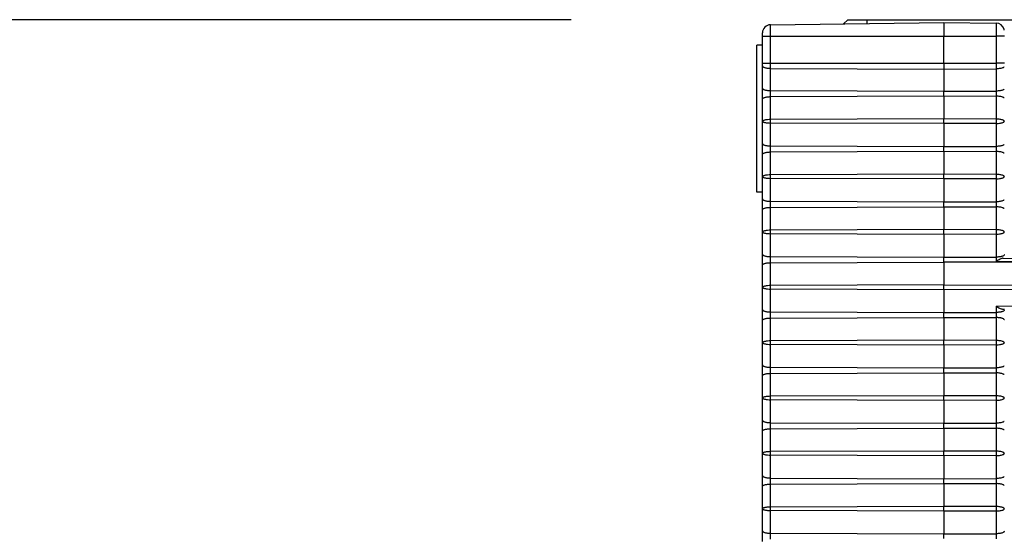
# Model space of a CAD drawing. Units: millimetres. Extents: x 0 to 841, y 0 to 594.
# Drawn here: x 36 to 72, y 502 to 521 of the extents above; entities that cross this region are included whole.
import ezdxf

# ---------------------------------------------------------------- set-up
doc = ezdxf.new("R2010")
doc.units = ezdxf.units.MM
doc.header["$LTSCALE"] = 46.255
doc.layers.get('0').update_dxf_attribs({"linetype": 'CONTINUOUS'})
doc.layers.add('7_ALL_FEATURES', color=7, linetype='CONTINUOUS')
doc.styles.get("Standard").update_dxf_attribs({"font": 'arial.ttf'})
doc.dimstyles.new('DIMSTYLE_2', dxfattribs={"dimtxt": 3, "dimasz": 2.5, "dimexe": 0.75, "dimexo": 0.75, "dimgap": 0.75, "dimtad": 1, "dimtxsty": 'STANDARD', "dimblk": 'CLOSED', "dimblk1": 'CLOSED', "dimblk2": 'CLOSED', "dimcen": 0.09, "dimazin": 2, "dimtp": 0.3, "dimtm": 0.3, "dimtfac": 1, "dimtofl": 0, "dimtmove": 0, "dimatfit": 3, "dimldrblk": 'CLOSED', "dimfxl": 1, "dimtolj": 1, "dimarcsym": 0})

# ---------------------------------------------------------------- blocks, each defined once
blk = doc.blocks.new('_CLOSED')
at = {"color": 0, "linetype": 'ByBlock'}
for p, q in [((0, 0), (-1, 0.2)), ((-1, 0.2), (-1, -0.2)), ((-1, -0.2), (0, 0)), ((-1, 0), (0, 0))]:
    blk.add_line(p, q, dxfattribs=at)
blk = doc.blocks.new('*D2')
at = {"color": 2, "linetype": 'Continuous'}
for p, q in [((55.899284, 520.7691), (26.917233, 520.7691)), ((27.667233, 520.7691), (27.667233, 483.8441)), ((27.667233, 446.9191), (27.667233, 483.8441)), ((53.850969, 446.9191), (26.917233, 446.9191))]:
    blk.add_line(p, q, dxfattribs=at)
at = {"color": 2, "linetype": 'Continuous', "xscale": 2.5, "yscale": 2.5, "zscale": 2.5}
for p, rotation in [((27.667233, 520.7691), 90), ((27.667233, 446.9191), 270)]:
    blk.add_blockref('_CLOSED', p, dxfattribs=dict(at, rotation=rotation))
at = {"color": 2, "linetype": 'Continuous', "insert": (23.917233, 483.8441), "char_height": 3, "width": 10.483271, "attachment_point": 2, "rotation": 90, "line_spacing_factor": 0.9}
blk.add_mtext('73,85', dxfattribs=at)

msp = doc.modelspace()

# ---------------------------------------------------------------- linework, layer by layer
at = {"layer": '7_ALL_FEATURES', "color": 7, "linetype": 'Continuous'}
for p, q in [((63.152, 520.587), (69.456, 520.669)), ((65.956, 520.769), (65.808, 520.621)), ((65.956, 520.769), (66.656, 520.769)), ((66.656, 520.769), (674.656, 520.769)), ((69.456, 520.669), (71.359, 520.644)), ((69.456, 520.669), (69.456, 520.169)), ((62.856, 520.169), (62.856, 520.287)), ((62.856, 519.19), (62.856, 520.169)), ((69.456, 519.19), (69.456, 520.169)), ((62.856, 519.847), (62.656, 519.847)), ((62.656, 515.387), (62.656, 519.847)), ((62.856, 519.085), (62.856, 519.19)), ((69.456, 519.19), (69.456, 518.975)), ((62.856, 518.276), (62.856, 519.085)), ((69.456, 518.975), (69.456, 518.167)), ((62.856, 517.884), (62.856, 518.276)), ((69.456, 517.994), (69.456, 518.167)), ((62.856, 517.074), (62.856, 517.884)), ((69.456, 517.994), (69.456, 517.16)), ((62.856, 516.263), (62.856, 517.074)), ((69.456, 516.987), (69.456, 517.16)), ((69.456, 516.987), (69.456, 516.153)), ((62.856, 515.871), (62.856, 516.263)), ((69.456, 515.981), (69.456, 516.153)), ((69.456, 515.981), (69.456, 515.146)), ((62.856, 515.06), (62.856, 515.871)), ((62.656, 515.121), (62.656, 515.387)), ((62.656, 514.491), (62.656, 515.121)), ((62.856, 514.249), (62.856, 515.06)), ((69.456, 514.974), (69.456, 515.146)), ((69.456, 514.974), (69.456, 514.14)), ((62.856, 514.491), (62.656, 514.491)), ((62.856, 513.857), (62.856, 514.249)), ((69.456, 513.967), (69.456, 514.14)), ((62.856, 513.047), (62.856, 513.857)), ((69.456, 513.967), (69.456, 513.133)), ((69.456, 512.96), (69.456, 513.133)), ((62.856, 512.236), (62.856, 513.047)), ((69.456, 512.96), (69.456, 512.126)), ((62.856, 511.844), (62.856, 512.236)), ((69.456, 511.954), (69.456, 512.126)), ((71.614, 512.094), (79.456, 512.026)), ((62.856, 511.033), (62.856, 511.844)), ((69.456, 511.954), (69.456, 511.119)), ((62.856, 510.223), (62.856, 511.033)), ((69.456, 510.947), (69.456, 511.119)), ((69.456, 510.947), (69.456, 510.113)), ((62.856, 509.83), (62.856, 510.223)), ((71.588, 510.244), (71.656, 510.244)), ((62.856, 509.02), (62.856, 509.83)), ((69.456, 509.94), (69.456, 510.113)), ((69.456, 509.94), (69.456, 509.106)), ((62.856, 508.209), (62.856, 509.02)), ((69.456, 508.933), (69.456, 509.106)), ((69.456, 508.933), (69.456, 508.099)), ((62.856, 507.817), (62.856, 508.209)), ((69.456, 507.927), (69.456, 508.099)), ((62.856, 507.006), (62.856, 507.817)), ((69.456, 507.927), (69.456, 507.092)), ((62.856, 506.196), (62.856, 507.006)), ((69.456, 506.92), (69.456, 507.092)), ((69.456, 506.92), (69.456, 506.086)), ((62.856, 505.803), (62.856, 506.196)), ((69.456, 505.913), (69.456, 506.086)), ((69.456, 505.913), (69.456, 505.079)), ((62.856, 504.993), (62.856, 505.803)), ((62.856, 504.182), (62.856, 504.993)), ((69.456, 504.907), (69.456, 505.079)), ((69.456, 504.907), (69.456, 504.072)), ((62.856, 503.79), (62.856, 504.182)), ((62.856, 502.979), (62.856, 503.79)), ((69.456, 503.9), (69.456, 504.072)), ((69.456, 503.9), (69.456, 503.065)), ((69.456, 502.889), (69.456, 503.065)), ((62.856, 502.177), (62.856, 502.979)), ((69.456, 502.889), (69.456, 502.062)), ((62.856, 501.784), (62.856, 502.177)), ((69.456, 501.89), (69.456, 502.062))]:
    msp.add_line(p, q, dxfattribs=at)
at = {"layer": '7_ALL_FEATURES', "color": 9, "linetype": 'Continuous'}
for p, q in [((63.152, 520.169), (63.152, 520.587)), ((66.656, 520.769), (66.656, 520.632)), ((71.359, 520.644), (71.359, 520.169)), ((62.856, 520.169), (63.152, 520.169)), ((63.152, 519.19), (63.152, 520.169)), ((63.152, 520.169), (69.456, 520.169)), ((69.456, 520.169), (71.359, 520.169)), ((71.359, 520.169), (71.359, 519.19)), ((71.656, 520.169), (71.359, 520.169)), ((62.856, 519.19), (63.152, 519.19)), ((63.152, 518.999), (63.152, 519.19)), ((63.152, 519.19), (69.456, 519.19)), ((69.456, 519.19), (71.359, 519.19)), ((71.359, 519.19), (71.359, 518.982)), ((71.656, 519.19), (71.359, 519.19)), ((63.152, 518.19), (63.152, 518.999)), ((63.152, 518.999), (69.456, 518.975)), ((69.456, 518.975), (71.359, 518.982)), ((71.359, 518.982), (71.359, 518.174)), ((63.152, 517.97), (63.152, 518.19)), ((63.152, 518.19), (69.456, 518.167)), ((69.456, 518.167), (71.359, 518.174)), ((71.359, 518.174), (71.359, 517.987)), ((63.152, 517.97), (69.456, 517.994)), ((63.152, 517.136), (63.152, 517.97)), ((69.456, 517.994), (71.359, 517.987)), ((71.359, 517.987), (71.359, 517.153)), ((69.456, 517.16), (63.152, 517.136)), ((63.152, 517.011), (63.152, 517.136)), ((63.152, 516.177), (63.152, 517.011)), ((69.456, 516.987), (63.152, 517.011)), ((71.359, 517.153), (69.456, 517.16)), ((71.359, 516.995), (69.456, 516.987)), ((71.359, 517.153), (71.359, 516.995)), ((71.359, 516.995), (71.359, 516.16)), ((63.152, 515.957), (63.152, 516.177)), ((63.152, 516.177), (69.456, 516.153)), ((63.152, 515.957), (69.456, 515.981)), ((63.152, 515.123), (63.152, 515.957)), ((69.456, 516.153), (71.359, 516.16)), ((69.456, 515.981), (71.359, 515.973)), ((71.359, 516.16), (71.359, 515.973)), ((71.359, 515.973), (71.359, 515.139)), ((69.456, 515.146), (63.152, 515.123)), ((63.152, 514.998), (63.152, 515.123)), ((63.152, 514.163), (63.152, 514.998)), ((69.456, 514.974), (63.152, 514.998)), ((71.359, 515.139), (69.456, 515.146)), ((71.359, 514.981), (69.456, 514.974)), ((71.359, 515.139), (71.359, 514.981)), ((71.359, 514.981), (71.359, 514.147)), ((63.152, 513.943), (63.152, 514.163)), ((63.152, 514.163), (69.456, 514.14)), ((69.456, 514.14), (71.359, 514.147)), ((71.359, 514.147), (71.359, 513.96)), ((63.152, 513.943), (69.456, 513.967)), ((63.152, 513.109), (63.152, 513.943)), ((69.456, 513.967), (71.359, 513.96)), ((71.359, 513.96), (71.359, 513.126)), ((69.456, 513.133), (63.152, 513.109)), ((63.152, 512.984), (63.152, 513.109)), ((71.359, 513.126), (69.456, 513.133)), ((71.359, 513.126), (71.359, 512.968)), ((63.152, 512.15), (63.152, 512.984)), ((69.456, 512.96), (63.152, 512.984)), ((71.359, 512.968), (69.456, 512.96)), ((71.359, 512.968), (71.359, 512.133)), ((63.152, 511.93), (63.152, 512.15)), ((63.152, 512.15), (69.456, 512.126)), ((69.456, 512.126), (71.359, 512.133)), ((71.359, 512.133), (71.359, 511.976)), ((63.152, 511.93), (69.456, 511.954)), ((63.152, 511.096), (63.152, 511.93)), ((79.456, 511.916), (69.456, 511.954)), ((69.456, 511.119), (63.152, 511.096)), ((63.152, 510.971), (63.152, 511.096)), ((63.152, 510.136), (63.152, 510.971)), ((69.456, 510.947), (63.152, 510.971)), ((69.456, 511.119), (79.456, 511.082)), ((79.456, 510.985), (69.456, 510.947)), ((71.359, 510.348), (79.456, 510.419)), ((71.359, 510.348), (71.359, 510.12)), ((63.152, 509.916), (63.152, 510.136)), ((63.152, 510.136), (69.456, 510.113)), ((63.152, 509.916), (69.456, 509.94)), ((63.152, 509.082), (63.152, 509.916)), ((69.456, 510.113), (71.359, 510.12)), ((69.456, 509.94), (71.359, 509.933)), ((71.359, 510.12), (71.359, 509.933)), ((71.359, 509.933), (71.359, 509.099)), ((69.456, 509.106), (63.152, 509.082)), ((63.152, 508.957), (63.152, 509.082)), ((63.152, 508.123), (63.152, 508.957)), ((69.456, 508.933), (63.152, 508.957)), ((71.359, 509.099), (69.456, 509.106)), ((71.359, 508.941), (69.456, 508.933)), ((71.359, 509.099), (71.359, 508.941)), ((71.359, 508.941), (71.359, 508.106)), ((63.152, 507.903), (63.152, 508.123)), ((63.152, 508.123), (69.456, 508.099)), ((69.456, 508.099), (71.359, 508.106)), ((71.359, 508.106), (71.359, 507.92)), ((63.152, 507.903), (69.456, 507.927)), ((63.152, 507.069), (63.152, 507.903)), ((69.456, 507.927), (71.359, 507.92)), ((71.359, 507.92), (71.359, 507.085)), ((69.456, 507.092), (63.152, 507.069)), ((63.152, 506.944), (63.152, 507.069)), ((71.359, 507.085), (69.456, 507.092)), ((71.359, 507.085), (71.359, 506.927)), ((63.152, 506.109), (63.152, 506.944)), ((69.456, 506.92), (63.152, 506.944)), ((71.359, 506.927), (69.456, 506.92)), ((71.359, 506.927), (71.359, 506.093)), ((63.152, 505.889), (63.152, 506.109)), ((63.152, 506.109), (69.456, 506.086)), ((63.152, 505.889), (69.456, 505.913)), ((63.152, 505.055), (63.152, 505.889)), ((69.456, 506.086), (71.359, 506.093)), ((69.456, 505.913), (71.359, 505.906)), ((71.359, 506.093), (71.359, 505.906)), ((71.359, 505.906), (71.359, 505.072)), ((69.456, 505.079), (63.152, 505.055)), ((63.152, 504.93), (63.152, 505.055)), ((63.152, 504.096), (63.152, 504.93)), ((69.456, 504.907), (63.152, 504.93)), ((71.359, 505.072), (69.456, 505.079)), ((71.359, 504.914), (69.456, 504.907)), ((71.359, 505.072), (71.359, 504.914)), ((71.359, 504.914), (71.359, 504.079)), ((63.152, 503.876), (63.152, 504.096)), ((63.152, 504.096), (69.456, 504.072)), ((63.152, 503.876), (69.456, 503.9)), ((63.152, 503.041), (63.152, 503.876)), ((69.456, 504.072), (71.359, 504.079)), ((69.456, 503.9), (71.359, 503.893)), ((71.359, 504.079), (71.359, 503.893)), ((71.359, 503.893), (71.359, 503.058)), ((69.456, 503.065), (63.152, 503.041)), ((63.152, 502.914), (63.152, 503.041)), ((71.359, 503.058), (69.456, 503.065)), ((71.359, 503.058), (71.359, 502.896)), ((63.152, 502.087), (63.152, 502.914)), ((69.456, 502.889), (63.152, 502.914)), ((71.359, 502.896), (69.456, 502.889)), ((71.359, 502.896), (71.359, 502.07)), ((63.152, 501.867), (63.152, 502.087)), ((63.152, 502.087), (69.456, 502.062)), ((69.456, 502.062), (71.359, 502.07)), ((71.359, 502.07), (71.359, 501.883))]:
    msp.add_line(p, q, dxfattribs=at)
at = {"layer": '7_ALL_FEATURES', "color": 7, "linetype": 'Continuous'}
for centre, start, end in [((63.156, 520.287), 90.75, 180), ((71.356, 520.344), 16.2273, 89.25), ((71.356, 520.344), 8.1136, 16.2273)]:
    msp.add_arc(centre, 0.3, start, end, dxfattribs=at)
at = {"layer": '7_ALL_FEATURES', "color": 9, "linetype": 'Continuous'}
for points, knots in [([(62.856, 519.085), (62.856, 519.079), (62.859, 519.069), (62.868, 519.059), (62.883, 519.048), (62.907, 519.035), (62.944, 519.023), (62.989, 519.013), (63.039, 519.005), (63.094, 519), (63.132, 518.999), (63.152, 518.999)], [0, 0, 0, 0, 0.054593, 0.087938, 0.126856, 0.223057, 0.343844, 0.486628, 0.647189, 0.820272, 1, 1, 1, 1]), ([(71.609, 519.022), (71.594, 519.015), (71.558, 519.004), (71.475, 518.987), (71.407, 518.982), (71.359, 518.982)], [0, 0, 0, 0, 0.197058, 0.437936, 1, 1, 1, 1]), ([(71.644, 519.044), (71.642, 519.042), (71.631, 519.033), (71.619, 519.026), (71.609, 519.022)], [0, 0, 0, 0, 0.212726, 1, 1, 1, 1]), ([(62.856, 518.276), (62.856, 518.271), (62.859, 518.261), (62.868, 518.251), (62.883, 518.24), (62.907, 518.227), (62.944, 518.215), (62.989, 518.204), (63.039, 518.196), (63.094, 518.192), (63.132, 518.19), (63.152, 518.19)], [0, 0, 0, 0, 0.054593, 0.087938, 0.126856, 0.223057, 0.343844, 0.486628, 0.647189, 0.820272, 1, 1, 1, 1]), ([(71.609, 518.214), (71.594, 518.207), (71.558, 518.195), (71.475, 518.178), (71.407, 518.174), (71.359, 518.174)], [0, 0, 0, 0, 0.197058, 0.437936, 1, 1, 1, 1]), ([(71.644, 518.236), (71.642, 518.234), (71.631, 518.225), (71.619, 518.218), (71.609, 518.214)], [0, 0, 0, 0, 0.212726, 1, 1, 1, 1]), ([(62.856, 517.884), (62.856, 517.89), (62.859, 517.9), (62.868, 517.91), (62.883, 517.921), (62.907, 517.934), (62.944, 517.946), (62.989, 517.956), (63.039, 517.964), (63.094, 517.969), (63.132, 517.97), (63.152, 517.97)], [0, 0, 0, 0, 0.054593, 0.087938, 0.126856, 0.223057, 0.343844, 0.486628, 0.647189, 0.820272, 1, 1, 1, 1]), ([(71.609, 517.947), (71.594, 517.954), (71.558, 517.965), (71.475, 517.982), (71.407, 517.987), (71.359, 517.987)], [0, 0, 0, 0, 0.197058, 0.437936, 1, 1, 1, 1]), ([(71.644, 517.925), (71.642, 517.927), (71.631, 517.936), (71.619, 517.943), (71.609, 517.947)], [0, 0, 0, 0, 0.212726, 1, 1, 1, 1]), ([(63.152, 517.136), (63.114, 517.136), (63.058, 517.133), (62.989, 517.125), (62.944, 517.117), (62.908, 517.108), (62.883, 517.099), (62.869, 517.091), (62.86, 517.084), (62.856, 517.078), (62.856, 517.074)], [0, 0, 0, 0, 0.366381, 0.532355, 0.678813, 0.800833, 0.894859, 0.930899, 0.959814, 1, 1, 1, 1]), ([(62.856, 517.074), (62.856, 517.069), (62.86, 517.063), (62.869, 517.056), (62.883, 517.048), (62.908, 517.039), (62.944, 517.03), (62.989, 517.022), (63.058, 517.014), (63.114, 517.011), (63.152, 517.011)], [0, 0, 0, 0, 0.040186, 0.069101, 0.105141, 0.199167, 0.321187, 0.467645, 0.633619, 1, 1, 1, 1]), ([(71.611, 517.113), (71.596, 517.12), (71.561, 517.131), (71.477, 517.148), (71.408, 517.152), (71.359, 517.153)], [0, 0, 0, 0, 0.194148, 0.434679, 1, 1, 1, 1]), ([(71.359, 516.995), (71.41, 516.995), (71.483, 517), (71.57, 517.019), (71.606, 517.031), (71.621, 517.038)], [0, 0, 0, 0, 0.574412, 0.813431, 1, 1, 1, 1]), ([(71.644, 517.094), (71.642, 517.095), (71.632, 517.103), (71.621, 517.109), (71.611, 517.113)], [0, 0, 0, 0, 0.209071, 1, 1, 1, 1]), ([(71.621, 517.038), (71.623, 517.039), (71.631, 517.043), (71.638, 517.048), (71.643, 517.052)], [0, 0, 0, 0, 0.280786, 1, 1, 1, 1]), ([(71.643, 517.052), (71.645, 517.054), (71.651, 517.06), (71.656, 517.068), (71.656, 517.074)], [0, 0, 0, 0, 0.306033, 1, 1, 1, 1]), ([(71.656, 517.074), (71.656, 517.075), (71.654, 517.083), (71.649, 517.09), (71.644, 517.094)], [0, 0, 0, 0, 0.212918, 1, 1, 1, 1]), ([(62.856, 516.263), (62.856, 516.257), (62.859, 516.248), (62.868, 516.237), (62.883, 516.226), (62.907, 516.214), (62.944, 516.201), (62.989, 516.191), (63.039, 516.183), (63.094, 516.178), (63.132, 516.177), (63.152, 516.177)], [0, 0, 0, 0, 0.054593, 0.087938, 0.126856, 0.223057, 0.343844, 0.486628, 0.647189, 0.820272, 1, 1, 1, 1]), ([(62.856, 515.871), (62.856, 515.877), (62.859, 515.886), (62.868, 515.896), (62.883, 515.908), (62.907, 515.92), (62.944, 515.933), (62.989, 515.943), (63.039, 515.951), (63.094, 515.956), (63.132, 515.957), (63.152, 515.957)], [0, 0, 0, 0, 0.054593, 0.087938, 0.126856, 0.223057, 0.343844, 0.486628, 0.647189, 0.820272, 1, 1, 1, 1]), ([(71.609, 516.2), (71.594, 516.193), (71.558, 516.182), (71.475, 516.165), (71.407, 516.16), (71.359, 516.16)], [0, 0, 0, 0, 0.197058, 0.437936, 1, 1, 1, 1]), ([(71.609, 515.934), (71.594, 515.94), (71.558, 515.952), (71.475, 515.969), (71.407, 515.973), (71.359, 515.973)], [0, 0, 0, 0, 0.197058, 0.437936, 1, 1, 1, 1]), ([(71.644, 516.222), (71.642, 516.22), (71.631, 516.211), (71.619, 516.205), (71.609, 516.2)], [0, 0, 0, 0, 0.212726, 1, 1, 1, 1]), ([(71.644, 515.911), (71.642, 515.913), (71.631, 515.922), (71.619, 515.929), (71.609, 515.934)], [0, 0, 0, 0, 0.212726, 1, 1, 1, 1]), ([(63.152, 515.123), (63.114, 515.122), (63.058, 515.12), (62.989, 515.112), (62.944, 515.104), (62.908, 515.095), (62.883, 515.086), (62.869, 515.077), (62.86, 515.071), (62.856, 515.064), (62.856, 515.06)], [0, 0, 0, 0, 0.366381, 0.532355, 0.678813, 0.800833, 0.894859, 0.930899, 0.959814, 1, 1, 1, 1]), ([(62.856, 515.06), (62.856, 515.056), (62.86, 515.049), (62.869, 515.043), (62.883, 515.035), (62.908, 515.026), (62.944, 515.016), (62.989, 515.009), (63.058, 515), (63.114, 514.998), (63.152, 514.998)], [0, 0, 0, 0, 0.040186, 0.069101, 0.105141, 0.199167, 0.321187, 0.467645, 0.633619, 1, 1, 1, 1]), ([(71.611, 515.1), (71.596, 515.106), (71.561, 515.118), (71.477, 515.134), (71.408, 515.139), (71.359, 515.139)], [0, 0, 0, 0, 0.194148, 0.434679, 1, 1, 1, 1]), ([(71.359, 514.981), (71.41, 514.981), (71.483, 514.986), (71.57, 515.005), (71.606, 515.017), (71.621, 515.025)], [0, 0, 0, 0, 0.574412, 0.813431, 1, 1, 1, 1]), ([(71.644, 515.08), (71.642, 515.082), (71.632, 515.09), (71.621, 515.096), (71.611, 515.1)], [0, 0, 0, 0, 0.209071, 1, 1, 1, 1]), ([(71.621, 515.025), (71.623, 515.026), (71.631, 515.03), (71.638, 515.035), (71.643, 515.039)], [0, 0, 0, 0, 0.280786, 1, 1, 1, 1]), ([(71.643, 515.039), (71.645, 515.04), (71.651, 515.046), (71.656, 515.054), (71.656, 515.06)], [0, 0, 0, 0, 0.306033, 1, 1, 1, 1]), ([(71.656, 515.06), (71.656, 515.062), (71.654, 515.07), (71.649, 515.076), (71.644, 515.08)], [0, 0, 0, 0, 0.212918, 1, 1, 1, 1]), ([(62.856, 514.249), (62.856, 514.244), (62.859, 514.234), (62.868, 514.224), (62.883, 514.213), (62.907, 514.2), (62.944, 514.188), (62.989, 514.177), (63.039, 514.169), (63.094, 514.165), (63.132, 514.163), (63.152, 514.163)], [0, 0, 0, 0, 0.054593, 0.087938, 0.126856, 0.223057, 0.343844, 0.486628, 0.647189, 0.820272, 1, 1, 1, 1]), ([(71.609, 514.187), (71.594, 514.18), (71.558, 514.168), (71.475, 514.151), (71.407, 514.147), (71.359, 514.147)], [0, 0, 0, 0, 0.197058, 0.437936, 1, 1, 1, 1]), ([(71.644, 514.209), (71.642, 514.207), (71.631, 514.198), (71.619, 514.191), (71.609, 514.187)], [0, 0, 0, 0, 0.212726, 1, 1, 1, 1]), ([(62.856, 513.857), (62.856, 513.863), (62.859, 513.873), (62.868, 513.883), (62.883, 513.894), (62.907, 513.907), (62.944, 513.919), (62.989, 513.93), (63.039, 513.937), (63.094, 513.942), (63.132, 513.943), (63.152, 513.943)], [0, 0, 0, 0, 0.054593, 0.087938, 0.126856, 0.223057, 0.343844, 0.486628, 0.647189, 0.820272, 1, 1, 1, 1]), ([(71.609, 513.92), (71.594, 513.927), (71.558, 513.939), (71.475, 513.955), (71.407, 513.96), (71.359, 513.96)], [0, 0, 0, 0, 0.197058, 0.437936, 1, 1, 1, 1]), ([(71.644, 513.898), (71.642, 513.9), (71.631, 513.909), (71.619, 513.916), (71.609, 513.92)], [0, 0, 0, 0, 0.212726, 1, 1, 1, 1]), ([(63.152, 513.109), (63.114, 513.109), (63.058, 513.106), (62.989, 513.098), (62.944, 513.09), (62.908, 513.081), (62.883, 513.072), (62.869, 513.064), (62.86, 513.058), (62.856, 513.051), (62.856, 513.047)], [0, 0, 0, 0, 0.366381, 0.532355, 0.678813, 0.800833, 0.894859, 0.930899, 0.959814, 1, 1, 1, 1]), ([(71.611, 513.086), (71.596, 513.093), (71.561, 513.104), (71.477, 513.121), (71.408, 513.125), (71.359, 513.126)], [0, 0, 0, 0, 0.194148, 0.434679, 1, 1, 1, 1]), ([(71.644, 513.067), (71.642, 513.068), (71.632, 513.076), (71.621, 513.082), (71.611, 513.086)], [0, 0, 0, 0, 0.209071, 1, 1, 1, 1]), ([(71.656, 513.047), (71.656, 513.048), (71.654, 513.056), (71.649, 513.063), (71.644, 513.067)], [0, 0, 0, 0, 0.212918, 1, 1, 1, 1]), ([(62.856, 513.047), (62.856, 513.042), (62.86, 513.036), (62.869, 513.029), (62.883, 513.021), (62.908, 513.012), (62.944, 513.003), (62.989, 512.995), (63.058, 512.987), (63.114, 512.984), (63.152, 512.984)], [0, 0, 0, 0, 0.040186, 0.069101, 0.105141, 0.199167, 0.321187, 0.467645, 0.633619, 1, 1, 1, 1]), ([(71.359, 512.968), (71.41, 512.968), (71.483, 512.973), (71.57, 512.992), (71.606, 513.004), (71.621, 513.011)], [0, 0, 0, 0, 0.574412, 0.813431, 1, 1, 1, 1]), ([(71.621, 513.011), (71.623, 513.012), (71.631, 513.017), (71.638, 513.021), (71.643, 513.025)], [0, 0, 0, 0, 0.280786, 1, 1, 1, 1]), ([(71.643, 513.025), (71.645, 513.027), (71.651, 513.033), (71.656, 513.041), (71.656, 513.047)], [0, 0, 0, 0, 0.306033, 1, 1, 1, 1]), ([(62.856, 512.236), (62.856, 512.23), (62.859, 512.221), (62.868, 512.211), (62.883, 512.199), (62.907, 512.187), (62.944, 512.174), (62.989, 512.164), (63.039, 512.156), (63.094, 512.151), (63.132, 512.15), (63.152, 512.15)], [0, 0, 0, 0, 0.054593, 0.087938, 0.126856, 0.223057, 0.343844, 0.486628, 0.647189, 0.820272, 1, 1, 1, 1]), ([(71.656, 512.219), (71.656, 512.214), (71.652, 512.204), (71.643, 512.194), (71.628, 512.183), (71.604, 512.17), (71.567, 512.158), (71.522, 512.147), (71.472, 512.139), (71.417, 512.134), (71.379, 512.133), (71.359, 512.133)], [0, 0, 0, 0, 0.054593, 0.087938, 0.126856, 0.223057, 0.343844, 0.486628, 0.647189, 0.820272, 1, 1, 1, 1]), ([(62.856, 511.844), (62.856, 511.85), (62.859, 511.859), (62.868, 511.869), (62.883, 511.881), (62.907, 511.893), (62.944, 511.906), (62.989, 511.916), (63.039, 511.924), (63.094, 511.929), (63.132, 511.93), (63.152, 511.93)], [0, 0, 0, 0, 0.054593, 0.087938, 0.126856, 0.223057, 0.343845, 0.486628, 0.647189, 0.820272, 1, 1, 1, 1]), ([(63.152, 511.096), (63.114, 511.095), (63.058, 511.093), (62.989, 511.085), (62.944, 511.077), (62.908, 511.068), (62.883, 511.059), (62.869, 511.05), (62.86, 511.044), (62.856, 511.037), (62.856, 511.033)], [0, 0, 0, 0, 0.366381, 0.532355, 0.678813, 0.800833, 0.894859, 0.930899, 0.959814, 1, 1, 1, 1]), ([(62.856, 511.033), (62.856, 511.029), (62.86, 511.022), (62.869, 511.016), (62.883, 511.008), (62.908, 510.999), (62.944, 510.989), (62.989, 510.982), (63.058, 510.973), (63.114, 510.971), (63.152, 510.971)], [0, 0, 0, 0, 0.040186, 0.069101, 0.105141, 0.199167, 0.321187, 0.467645, 0.633619, 1, 1, 1, 1]), ([(62.856, 510.223), (62.856, 510.217), (62.859, 510.207), (62.868, 510.197), (62.883, 510.186), (62.907, 510.173), (62.944, 510.161), (62.989, 510.15), (63.039, 510.142), (63.094, 510.138), (63.132, 510.136), (63.152, 510.136)], [0, 0, 0, 0, 0.054593, 0.087938, 0.126856, 0.223057, 0.343845, 0.486628, 0.64719, 0.820272, 1, 1, 1, 1]), ([(71.656, 510.206), (71.656, 510.2), (71.652, 510.191), (71.643, 510.18), (71.628, 510.169), (71.604, 510.157), (71.567, 510.144), (71.522, 510.134), (71.472, 510.126), (71.417, 510.121), (71.379, 510.12), (71.359, 510.12)], [0, 0, 0, 0, 0.054593, 0.087938, 0.126856, 0.223057, 0.343845, 0.486628, 0.64719, 0.820272, 1, 1, 1, 1]), ([(62.856, 509.83), (62.856, 509.836), (62.859, 509.846), (62.868, 509.856), (62.883, 509.867), (62.907, 509.88), (62.944, 509.892), (62.989, 509.903), (63.039, 509.91), (63.094, 509.915), (63.132, 509.916), (63.152, 509.916)], [0, 0, 0, 0, 0.054593, 0.087938, 0.126856, 0.223057, 0.343844, 0.486628, 0.647189, 0.820272, 1, 1, 1, 1]), ([(71.656, 509.847), (71.656, 509.853), (71.652, 509.862), (71.643, 509.872), (71.628, 509.884), (71.604, 509.896), (71.567, 509.909), (71.522, 509.919), (71.472, 509.927), (71.417, 509.932), (71.379, 509.933), (71.359, 509.933)], [0, 0, 0, 0, 0.054593, 0.087938, 0.126856, 0.223057, 0.343844, 0.486628, 0.647189, 0.820272, 1, 1, 1, 1]), ([(63.152, 509.082), (63.114, 509.082), (63.058, 509.08), (62.989, 509.071), (62.944, 509.063), (62.908, 509.054), (62.883, 509.045), (62.869, 509.037), (62.86, 509.031), (62.856, 509.024), (62.856, 509.02)], [0, 0, 0, 0, 0.366381, 0.532355, 0.678813, 0.800833, 0.894859, 0.930899, 0.959814, 1, 1, 1, 1]), ([(62.856, 509.02), (62.856, 509.015), (62.86, 509.009), (62.869, 509.002), (62.883, 508.994), (62.908, 508.985), (62.944, 508.976), (62.989, 508.968), (63.058, 508.96), (63.114, 508.957), (63.152, 508.957)], [0, 0, 0, 0, 0.040185, 0.069101, 0.105141, 0.199166, 0.321187, 0.467645, 0.633619, 1, 1, 1, 1]), ([(71.611, 509.059), (71.596, 509.066), (71.561, 509.077), (71.477, 509.094), (71.408, 509.099), (71.359, 509.099)], [0, 0, 0, 0, 0.194148, 0.434679, 1, 1, 1, 1]), ([(71.359, 508.941), (71.41, 508.941), (71.483, 508.946), (71.57, 508.965), (71.606, 508.977), (71.621, 508.984)], [0, 0, 0, 0, 0.574412, 0.813431, 1, 1, 1, 1]), ([(71.644, 509.04), (71.642, 509.041), (71.632, 509.049), (71.621, 509.055), (71.611, 509.059)], [0, 0, 0, 0, 0.209071, 1, 1, 1, 1]), ([(71.621, 508.984), (71.623, 508.985), (71.631, 508.99), (71.638, 508.994), (71.643, 508.998)], [0, 0, 0, 0, 0.280786, 1, 1, 1, 1]), ([(71.643, 508.998), (71.645, 509), (71.651, 509.006), (71.656, 509.014), (71.656, 509.02)], [0, 0, 0, 0, 0.306033, 1, 1, 1, 1]), ([(71.656, 509.02), (71.656, 509.021), (71.654, 509.029), (71.649, 509.036), (71.644, 509.04)], [0, 0, 0, 0, 0.212918, 1, 1, 1, 1]), ([(62.856, 508.209), (62.856, 508.203), (62.859, 508.194), (62.868, 508.184), (62.883, 508.172), (62.907, 508.16), (62.944, 508.147), (62.989, 508.137), (63.039, 508.129), (63.094, 508.124), (63.132, 508.123), (63.152, 508.123)], [0, 0, 0, 0, 0.054593, 0.087938, 0.126856, 0.223057, 0.343844, 0.486628, 0.647189, 0.820272, 1, 1, 1, 1]), ([(71.609, 508.146), (71.594, 508.139), (71.558, 508.128), (71.475, 508.111), (71.407, 508.106), (71.359, 508.106)], [0, 0, 0, 0, 0.197058, 0.437936, 1, 1, 1, 1]), ([(71.644, 508.168), (71.642, 508.166), (71.631, 508.157), (71.619, 508.151), (71.609, 508.146)], [0, 0, 0, 0, 0.212726, 1, 1, 1, 1]), ([(62.856, 507.817), (62.856, 507.823), (62.859, 507.832), (62.868, 507.842), (62.883, 507.854), (62.907, 507.866), (62.944, 507.879), (62.989, 507.889), (63.039, 507.897), (63.094, 507.902), (63.132, 507.903), (63.152, 507.903)], [0, 0, 0, 0, 0.054593, 0.087938, 0.126856, 0.223057, 0.343845, 0.486628, 0.64719, 0.820272, 1, 1, 1, 1]), ([(71.609, 507.88), (71.594, 507.886), (71.558, 507.898), (71.475, 507.915), (71.407, 507.919), (71.359, 507.92)], [0, 0, 0, 0, 0.197059, 0.437936, 1, 1, 1, 1]), ([(71.644, 507.857), (71.642, 507.859), (71.631, 507.869), (71.619, 507.875), (71.609, 507.88)], [0, 0, 0, 0, 0.212726, 1, 1, 1, 1]), ([(63.152, 507.069), (63.114, 507.069), (63.058, 507.066), (62.989, 507.058), (62.944, 507.05), (62.908, 507.041), (62.883, 507.032), (62.869, 507.024), (62.86, 507.017), (62.856, 507.01), (62.856, 507.006)], [0, 0, 0, 0, 0.366381, 0.532355, 0.678812, 0.800833, 0.894858, 0.930898, 0.959814, 1, 1, 1, 1]), ([(62.856, 507.006), (62.856, 507.002), (62.86, 506.995), (62.869, 506.989), (62.883, 506.981), (62.908, 506.972), (62.944, 506.962), (62.989, 506.955), (63.058, 506.946), (63.114, 506.944), (63.152, 506.944)], [0, 0, 0, 0, 0.040185, 0.0691, 0.10514, 0.199165, 0.321186, 0.467644, 0.633618, 1, 1, 1, 1]), ([(71.611, 507.046), (71.596, 507.052), (71.561, 507.064), (71.477, 507.08), (71.408, 507.085), (71.359, 507.085)], [0, 0, 0, 0, 0.194148, 0.434679, 1, 1, 1, 1]), ([(71.359, 506.927), (71.41, 506.927), (71.483, 506.933), (71.57, 506.951), (71.606, 506.964), (71.621, 506.971)], [0, 0, 0, 0, 0.574412, 0.813431, 1, 1, 1, 1]), ([(71.644, 507.026), (71.642, 507.028), (71.632, 507.036), (71.621, 507.042), (71.611, 507.046)], [0, 0, 0, 0, 0.209071, 1, 1, 1, 1]), ([(71.621, 506.971), (71.623, 506.972), (71.631, 506.976), (71.638, 506.981), (71.643, 506.985)], [0, 0, 0, 0, 0.280786, 1, 1, 1, 1]), ([(71.643, 506.985), (71.645, 506.987), (71.651, 506.992), (71.656, 507), (71.656, 507.006)], [0, 0, 0, 0, 0.306035, 1, 1, 1, 1]), ([(71.656, 507.006), (71.656, 507.008), (71.654, 507.016), (71.649, 507.022), (71.644, 507.026)], [0, 0, 0, 0, 0.212919, 1, 1, 1, 1]), ([(62.856, 506.196), (62.856, 506.19), (62.859, 506.18), (62.868, 506.17), (62.883, 506.159), (62.907, 506.146), (62.944, 506.134), (62.989, 506.123), (63.039, 506.115), (63.094, 506.111), (63.132, 506.109), (63.152, 506.109)], [0, 0, 0, 0, 0.054592, 0.087937, 0.126855, 0.223055, 0.343843, 0.486627, 0.647188, 0.820271, 1, 1, 1, 1]), ([(62.856, 505.803), (62.856, 505.809), (62.859, 505.819), (62.868, 505.829), (62.883, 505.84), (62.907, 505.853), (62.944, 505.865), (62.989, 505.876), (63.039, 505.883), (63.094, 505.888), (63.132, 505.889), (63.152, 505.889)], [0, 0, 0, 0, 0.054594, 0.08794, 0.126858, 0.223059, 0.343846, 0.486629, 0.64719, 0.820272, 1, 1, 1, 1]), ([(71.609, 506.133), (71.594, 506.126), (71.558, 506.114), (71.475, 506.097), (71.407, 506.093), (71.359, 506.093)], [0, 0, 0, 0, 0.197058, 0.437936, 1, 1, 1, 1]), ([(71.609, 505.866), (71.594, 505.873), (71.558, 505.885), (71.475, 505.901), (71.407, 505.906), (71.359, 505.906)], [0, 0, 0, 0, 0.197059, 0.437936, 1, 1, 1, 1]), ([(71.644, 506.155), (71.642, 506.153), (71.631, 506.144), (71.619, 506.137), (71.609, 506.133)], [0, 0, 0, 0, 0.212725, 1, 1, 1, 1]), ([(71.644, 505.844), (71.642, 505.846), (71.631, 505.855), (71.619, 505.862), (71.609, 505.866)], [0, 0, 0, 0, 0.212727, 1, 1, 1, 1]), ([(63.152, 505.055), (63.114, 505.055), (63.058, 505.053), (62.989, 505.044), (62.944, 505.036), (62.908, 505.027), (62.883, 505.018), (62.869, 505.01), (62.86, 505.004), (62.856, 504.997), (62.856, 504.993)], [0, 0, 0, 0, 0.366379, 0.532352, 0.678809, 0.800829, 0.894855, 0.930896, 0.959812, 1, 1, 1, 1]), ([(62.856, 504.993), (62.856, 504.989), (62.86, 504.982), (62.869, 504.975), (62.883, 504.967), (62.908, 504.958), (62.944, 504.949), (62.989, 504.941), (63.058, 504.933), (63.114, 504.93), (63.152, 504.93)], [0, 0, 0, 0, 0.040178, 0.069092, 0.10513, 0.199154, 0.321176, 0.467635, 0.633612, 1, 1, 1, 1]), ([(71.611, 505.032), (71.596, 505.039), (71.561, 505.05), (71.477, 505.067), (71.408, 505.072), (71.359, 505.072)], [0, 0, 0, 0, 0.194148, 0.43468, 1, 1, 1, 1]), ([(71.359, 504.914), (71.41, 504.914), (71.483, 504.919), (71.57, 504.938), (71.606, 504.95), (71.621, 504.957)], [0, 0, 0, 0, 0.574416, 0.813434, 1, 1, 1, 1]), ([(71.644, 505.013), (71.642, 505.015), (71.632, 505.022), (71.621, 505.028), (71.611, 505.032)], [0, 0, 0, 0, 0.209072, 1, 1, 1, 1]), ([(71.621, 504.957), (71.623, 504.959), (71.631, 504.963), (71.638, 504.967), (71.643, 504.971)], [0, 0, 0, 0, 0.28079, 1, 1, 1, 1]), ([(71.643, 504.971), (71.645, 504.973), (71.651, 504.979), (71.656, 504.987), (71.656, 504.993)], [0, 0, 0, 0, 0.30605, 1, 1, 1, 1]), ([(71.656, 504.993), (71.656, 504.994), (71.654, 505.002), (71.649, 505.009), (71.644, 505.013)], [0, 0, 0, 0, 0.212921, 1, 1, 1, 1]), ([(62.856, 504.182), (62.856, 504.176), (62.859, 504.167), (62.868, 504.157), (62.883, 504.145), (62.907, 504.133), (62.944, 504.12), (62.989, 504.11), (63.039, 504.102), (63.094, 504.097), (63.132, 504.096), (63.152, 504.096)], [0, 0, 0, 0, 0.054585, 0.087927, 0.126843, 0.223042, 0.34383, 0.486616, 0.647181, 0.820267, 1, 1, 1, 1]), ([(71.609, 504.119), (71.594, 504.112), (71.558, 504.101), (71.475, 504.084), (71.407, 504.079), (71.359, 504.079)], [0, 0, 0, 0, 0.197056, 0.437933, 1, 1, 1, 1]), ([(71.644, 504.141), (71.642, 504.139), (71.631, 504.13), (71.619, 504.124), (71.609, 504.119)], [0, 0, 0, 0, 0.21272, 1, 1, 1, 1]), ([(62.856, 503.79), (62.856, 503.796), (62.859, 503.805), (62.868, 503.815), (62.883, 503.827), (62.907, 503.839), (62.944, 503.852), (62.989, 503.862), (63.039, 503.87), (63.094, 503.875), (63.132, 503.876), (63.152, 503.876)], [0, 0, 0, 0, 0.054601, 0.087949, 0.126869, 0.223072, 0.343859, 0.48664, 0.647198, 0.820277, 1, 1, 1, 1]), ([(71.609, 503.853), (71.594, 503.859), (71.558, 503.871), (71.475, 503.888), (71.407, 503.892), (71.359, 503.893)], [0, 0, 0, 0, 0.197061, 0.437939, 1, 1, 1, 1]), ([(71.644, 503.83), (71.642, 503.832), (71.631, 503.842), (71.619, 503.848), (71.609, 503.853)], [0, 0, 0, 0, 0.212732, 1, 1, 1, 1]), ([(63.152, 503.041), (63.114, 503.041), (63.058, 503.039), (62.989, 503.03), (62.944, 503.023), (62.908, 503.013), (62.883, 503.005), (62.869, 502.996), (62.86, 502.99), (62.856, 502.983), (62.856, 502.979)], [0, 0, 0, 0, 0.366688, 0.532781, 0.679318, 0.801364, 0.895344, 0.931323, 0.960143, 1, 1, 1, 1]), ([(71.611, 503.018), (71.596, 503.025), (71.561, 503.036), (71.477, 503.053), (71.408, 503.058), (71.359, 503.058)], [0, 0, 0, 0, 0.194125, 0.434658, 1, 1, 1, 1]), ([(71.644, 502.999), (71.642, 503.001), (71.632, 503.009), (71.621, 503.014), (71.611, 503.018)], [0, 0, 0, 0, 0.208976, 1, 1, 1, 1]), ([(62.856, 502.979), (62.856, 502.975), (62.86, 502.968), (62.869, 502.961), (62.883, 502.953), (62.908, 502.943), (62.944, 502.933), (62.989, 502.925), (63.039, 502.919), (63.094, 502.915), (63.132, 502.914), (63.152, 502.914)], [0, 0, 0, 0, 0.041711, 0.071096, 0.107442, 0.201701, 0.323589, 0.469648, 0.635031, 0.813947, 1, 1, 1, 1]), ([(71.359, 502.896), (71.386, 502.896), (71.437, 502.899), (71.509, 502.908), (71.57, 502.921), (71.606, 502.934), (71.621, 502.942)], [0, 0, 0, 0, 0.297019, 0.57383, 0.812824, 1, 1, 1, 1]), ([(71.621, 502.942), (71.623, 502.943), (71.631, 502.947), (71.638, 502.952), (71.643, 502.957)], [0, 0, 0, 0, 0.279902, 1, 1, 1, 1]), ([(71.643, 502.957), (71.645, 502.958), (71.651, 502.964), (71.656, 502.973), (71.656, 502.979)], [0, 0, 0, 0, 0.302676, 1, 1, 1, 1]), ([(71.656, 502.979), (71.656, 502.981), (71.654, 502.988), (71.649, 502.995), (71.644, 502.999)], [0, 0, 0, 0, 0.212583, 1, 1, 1, 1]), ([(62.856, 502.177), (62.856, 502.171), (62.859, 502.161), (62.868, 502.15), (62.883, 502.138), (62.907, 502.125), (62.944, 502.112), (62.989, 502.101), (63.039, 502.093), (63.094, 502.088), (63.132, 502.087), (63.152, 502.087)], [0, 0, 0, 0, 0.056338, 0.090302, 0.129656, 0.226251, 0.346938, 0.489256, 0.649088, 0.821266, 1, 1, 1, 1]), ([(71.609, 502.111), (71.594, 502.104), (71.558, 502.092), (71.475, 502.075), (71.407, 502.07), (71.359, 502.07)], [0, 0, 0, 0, 0.197675, 0.438632, 1, 1, 1, 1]), ([(71.629, 502.122), (71.627, 502.121), (71.621, 502.117), (71.614, 502.114), (71.609, 502.111)], [0, 0, 0, 0, 0.233007, 1, 1, 1, 1]), ([(71.656, 502.159), (71.656, 502.153), (71.651, 502.142), (71.64, 502.131), (71.633, 502.125), (71.629, 502.122)], [0, 0, 0, 0, 0.426641, 0.690441, 1, 1, 1, 1])]:
    msp.add_open_spline(points, degree=3, knots=knots, dxfattribs=at)
at = {"layer": '7_ALL_FEATURES', "color": 7, "linetype": 'Continuous'}
for points, knots in [([(71.614, 512.094), (71.606, 512.095), (71.588, 512.091), (71.55, 512.077), (71.497, 512.051), (71.429, 512.015), (71.383, 511.989), (71.359, 511.976)], [0, 0, 0, 0, 0.084288, 0.18793, 0.43532, 0.711387, 1, 1, 1, 1]), ([(71.359, 510.348), (71.38, 510.335), (71.419, 510.31), (71.478, 510.277), (71.533, 510.252), (71.57, 510.243), (71.588, 510.244)], [0, 0, 0, 0, 0.285227, 0.554007, 0.796411, 1, 1, 1, 1])]:
    msp.add_open_spline(points, degree=3, knots=knots, dxfattribs=at)
at = {"layer": '7_ALL_FEATURES', "color": 9, "linetype": 'Continuous'}
msp.add_open_spline([(71.359, 511.976), (74.058, 511.958), (76.757, 511.938), (79.456, 511.918)], degree=3, dxfattribs=at)

# ---------------------------------------------------------------- dimensions: what is measured, and where the dimension line sits
at = {"color": 2, "linetype": 'Continuous'}
dim = msp.add_linear_dim(base=(27.667, 520.769), p1=(54.601, 446.919), p2=(56.649, 520.769), angle=90, dimstyle='DIMSTYLE_2', dxfattribs=at)
dim.commit()
dim.dimension.update_dxf_attribs({"geometry": '*D2', "text_midpoint": (27.667, 483.854), "dimtype": 160})

doc.saveas('drawing.dxf')
